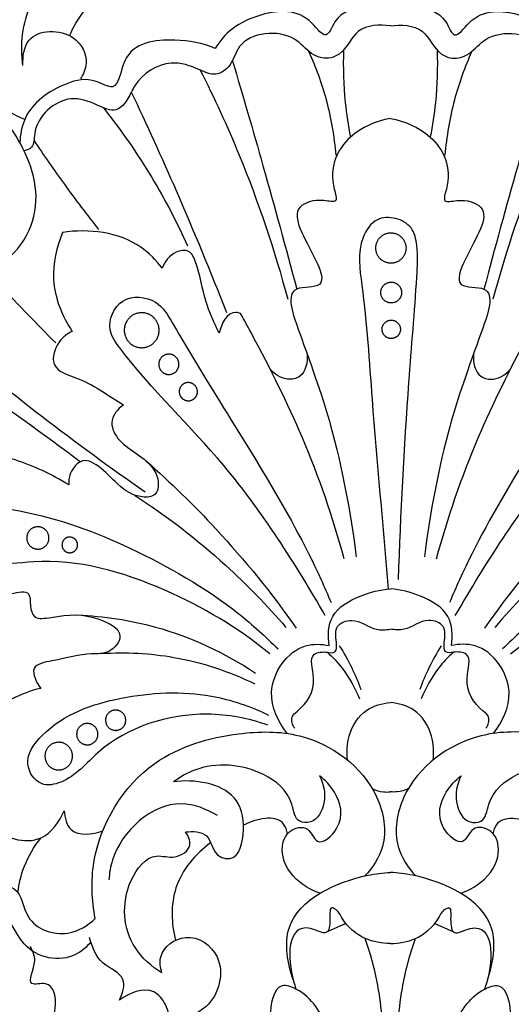
# Model space of a CAD drawing. Units: millimetres. Extents: x 14588 to 17588, y 12744 to 15744.
# Drawn here: x 16190 to 16243, y 14618 to 14723 of the extents above; entities that cross this region are included whole.
import ezdxf

# ---------------------------------------------------------------- set-up
doc = ezdxf.new("R2010")
doc.units = ezdxf.units.MM
doc.header["$MEASUREMENT"] = 0

# ---------------------------------------------------------------- blocks, each defined once
blk = doc.blocks.new('N-410_400_295')
for p, q in [((-1385.9, 475.85), (-1387.88, 474.94)), ((-1376.4, 475.85), (-1374.42, 474.94))]:
    blk.add_line(p, q)
for points, knots in [([(-1414.43, 586.24), (-1417.6, 584.32), (-1423.12, 579.09), (-1424.47, 571.67), (-1424.4, 568.24)], [0, 0, 0, 0, 16.573549, 31.863449, 31.863449, 31.863449, 31.863449]), ([(-1420.24, 567.18), (-1420.54, 569.36), (-1420.12, 574.59), (-1414.32, 579.35), (-1409.68, 578.04), (-1407.99, 579.98), (-1409.67, 581.69), (-1411.14, 581.9), (-1412.02, 581.79)], [0, 0, 0, 0, 9.840481, 22.170174, 27.345981, 29.118018, 31.67246, 35.671774, 35.671774, 35.671774, 35.671774]), ([(-1415.27, 570.35), (-1414.5, 572.2), (-1411.87, 575.67), (-1406.31, 577.4), (-1402.83, 574.74), (-1401.03, 576.68), (-1401.67, 578), (-1402.09, 578.54)], [0, 0, 0, 0, 8.914132, 18.711077, 22.648772, 24.998106, 28.076087, 28.076087, 28.076087, 28.076087]), ([(-1381.37, 573.78), (-1382.15, 573.79), (-1384.13, 573.42), (-1386.84, 572.95), (-1387.94, 569.66), (-1390.37, 573.32), (-1394.3, 572.97), (-1397.92, 571.42), (-1399.31, 569.78), (-1399.79, 569)], [0, 0, 0, 0, 3.473794, 9.096206, 11.575893, 14.485262, 22.55879, 27.769576, 31.860793, 31.860793, 31.860793, 31.860793]), ([(-1380.93, 573.78), (-1380.16, 573.79), (-1378.18, 573.42), (-1375.46, 572.95), (-1374.36, 569.66), (-1371.93, 573.32), (-1368, 572.97), (-1364.39, 571.42), (-1363, 569.78), (-1362.52, 569)], [0, 0, 0, 0, 3.473794, 9.096206, 11.575893, 14.485262, 22.55879, 27.769576, 31.860793, 31.860793, 31.860793, 31.860793]), ([(-1381.15, 571.41), (-1382.29, 571.55), (-1384.92, 571.47), (-1385.94, 568.31), (-1388.25, 567.77), (-1389.93, 568.6), (-1391.86, 571.15), (-1397.19, 570.63), (-1397.91, 567.25), (-1399.7, 565.92), (-1401.86, 566.96), (-1404.9, 568.03), (-1408.06, 565.96), (-1409, 563.63), (-1410.33, 561.99), (-1412.64, 563.16), (-1415.89, 564.33), (-1419.22, 561.41), (-1418.99, 558.49), (-1419.83, 558.16), (-1420.12, 558.11)], [0, 0, 0, 0, 5.107401, 9.851538, 12.679707, 14.453481, 17.958271, 26.770909, 30.082976, 32.685744, 35.340058, 40.042226, 46.816268, 49.113025, 51.662456, 54.804228, 59.072517, 67.066398, 69.200543, 70.531798, 70.531798, 70.531798, 70.531798]), ([(-1381.15, 571.41), (-1380.02, 571.55), (-1377.38, 571.47), (-1376.36, 568.31), (-1374.05, 567.77), (-1372.37, 568.6), (-1370.44, 571.15), (-1365.11, 570.63), (-1364.4, 567.25), (-1362.61, 565.92), (-1360.44, 566.96), (-1357.4, 568.03), (-1354.24, 565.96), (-1353.3, 563.63), (-1351.98, 561.99), (-1349.66, 563.16), (-1346.41, 564.33), (-1343.08, 561.41), (-1343.32, 558.49), (-1342.48, 558.16), (-1342.19, 558.11)], [0, 0, 0, 0, 5.107401, 9.851538, 12.679707, 14.453481, 17.958271, 26.770909, 30.082976, 32.685744, 35.340058, 40.042226, 46.816268, 49.113025, 51.662456, 54.804228, 59.072517, 67.066398, 69.200543, 70.531798, 70.531798, 70.531798, 70.531798]), ([(-1420.24, 567.18), (-1420.27, 568.1), (-1419.96, 571.01), (-1414.81, 571.14), (-1413.14, 567.82), (-1413.8, 566.25), (-1414.12, 565.76)], [0, 0, 0, 0, 4.116435, 11.141794, 15.628606, 18.277352, 18.277352, 18.277352, 18.277352]), ([(-1399.79, 569), (-1401.12, 569.6), (-1404.36, 570.13), (-1409.71, 569.55), (-1410.04, 564.13), (-1412.96, 566), (-1416.49, 565.2), (-1420.03, 562.68), (-1420.53, 559.81), (-1420.57, 558.97)], [0, 0, 0, 0, 6.55667, 15.11723, 19.657571, 22.396507, 27.067715, 35.79084, 39.555172, 39.555172, 39.555172, 39.555172]), ([(-1420.04, 561.45), (-1421.14, 561.84), (-1423.78, 563.38), (-1424.47, 566.55), (-1424.4, 568.24)], [0, 0, 0, 0, 5.230475, 12.778571, 12.778571, 12.778571, 12.778571]), ([(-1389.84, 568.7), (-1389.08, 567.03), (-1387.77, 563.41), (-1387.12, 559.61), (-1386.96, 557.62)], [0, 0, 0, 0, 8.208281, 17.087562, 17.087562, 17.087562, 17.087562]), ([(-1386.12, 568.83), (-1386.2, 566.97), (-1386.1, 563.85), (-1385.64, 560.78), (-1385.4, 559.55)], [0, 0, 0, 0, 8.288207, 13.856949, 13.856949, 13.856949, 13.856949]), ([(-1376.18, 568.83), (-1376.11, 566.97), (-1376.2, 563.85), (-1376.66, 560.78), (-1376.91, 559.55)], [0, 0, 0, 0, 8.288207, 13.856949, 13.856949, 13.856949, 13.856949]), ([(-1372.47, 568.7), (-1373.23, 567.03), (-1374.53, 563.41), (-1375.18, 559.61), (-1375.34, 557.62)], [0, 0, 0, 0, 8.208281, 17.087562, 17.087562, 17.087562, 17.087562]), ([(-1397.95, 567.68), (-1396.84, 563.97), (-1394.49, 555.89), (-1392.27, 547.77), (-1391.11, 543.38)], [0, 0, 0, 0, 17.297475, 37.555297, 37.555297, 37.555297, 37.555297]), ([(-1364.35, 567.68), (-1365.46, 563.97), (-1367.82, 555.89), (-1370.03, 547.77), (-1371.19, 543.38)], [0, 0, 0, 0, 17.297475, 37.555297, 37.555297, 37.555297, 37.555297]), ([(-1401.38, 566.7), (-1399.88, 563.74), (-1396.25, 555.81), (-1393.46, 547.52), (-1392.07, 542.32)], [0, 0, 0, 0, 14.834851, 38.879743, 38.879743, 38.879743, 38.879743]), ([(-1360.93, 566.7), (-1362.43, 563.74), (-1366.05, 555.81), (-1368.84, 547.52), (-1370.23, 542.32)], [0, 0, 0, 0, 14.834851, 38.879743, 38.879743, 38.879743, 38.879743]), ([(-1455.97, 553.02), (-1453.57, 554.93), (-1446.42, 558.68), (-1435.47, 560.03), (-1429.75, 554.48), (-1429.7, 551.39), (-1431.07, 547.66), (-1423.73, 543.36), (-1417.48, 551.18), (-1420.09, 559.2), (-1423.47, 563.12), (-1425.32, 564.51)], [0, 0, 0, 0, 13.706233, 36.433306, 42.681767, 45.951566, 49.752098, 59.168461, 71.314418, 83.689719, 94.034822, 94.034822, 94.034822, 94.034822]), ([(-1408.71, 564.36), (-1407.07, 560.89), (-1403.54, 553.13), (-1400.29, 545.25), (-1398.59, 540.89)], [0, 0, 0, 0, 17.125455, 38.02613, 38.02613, 38.02613, 38.02613]), ([(-1411.68, 562.68), (-1409.81, 560.32), (-1406.52, 555.59), (-1403.85, 550.48), (-1402.73, 547.99)], [0, 0, 0, 0, 13.466051, 25.646484, 25.646484, 25.646484, 25.646484]), ([(-1381.15, 561.53), (-1382.69, 561.29), (-1386.12, 559.76), (-1387.9, 555.99), (-1386.6, 552.46), (-1388.86, 553.06), (-1392.43, 551.93), (-1389.55, 547.9), (-1387.75, 543.26), (-1392.71, 544.03), (-1389.71, 535.66), (-1387.09, 528.43), (-1385.34, 519.53), (-1384.79, 514.86)], [0, 0, 0, 0, 6.980712, 15.593578, 17.418048, 19.303863, 23.220549, 31.789702, 35.84486, 39.544443, 46.05544, 62.204529, 83.182106, 83.182106, 83.182106, 83.182106]), ([(-1381.15, 561.53), (-1379.61, 561.29), (-1376.18, 559.76), (-1374.4, 555.99), (-1375.71, 552.46), (-1373.44, 553.06), (-1369.87, 551.93), (-1372.75, 547.9), (-1374.55, 543.26), (-1369.6, 544.03), (-1372.59, 535.66), (-1375.22, 528.43), (-1376.96, 519.53), (-1377.52, 514.86)], [0, 0, 0, 0, 6.980712, 15.593578, 17.418048, 19.303863, 23.220549, 31.789702, 35.84486, 39.544443, 46.05544, 62.204529, 83.182106, 83.182106, 83.182106, 83.182106]), ([(-1419.06, 559.19), (-1418.01, 557.62), (-1415.79, 554.41), (-1413.44, 551.3), (-1412.19, 549.72)], [0, 0, 0, 0, 8.42774, 17.419416, 17.419416, 17.419416, 17.419416]), ([(-1429.87, 551.3), (-1431.38, 551.38), (-1434.75, 550.82), (-1437.26, 546.86), (-1436.22, 543.97), (-1437.57, 541.43), (-1440.91, 543.04), (-1444.74, 540.71), (-1445.65, 536.49), (-1443.07, 534.02), (-1446.08, 531.74), (-1448.92, 530.28), (-1450.32, 525.57), (-1446.66, 524.07), (-1447.69, 520.63), (-1450.78, 519.73), (-1452.68, 515.23), (-1449.27, 513.6), (-1446.56, 511.5), (-1449.18, 508.51), (-1451.28, 504.43), (-1447.37, 501.01), (-1444.26, 501.63), (-1443.58, 498.86), (-1445.8, 496.76), (-1445.09, 492.12), (-1441.64, 491.64), (-1439.3, 491.85), (-1437.97, 490.02), (-1439.29, 487.58), (-1438.08, 483.83), (-1434.33, 483.25), (-1431.78, 484.84), (-1429.41, 482.74), (-1430.67, 479.38), (-1426.32, 477.42), (-1424.11, 479.93), (-1420.36, 479.92), (-1420.16, 475.63), (-1415.69, 474.14), (-1413.34, 475.61), (-1412.54, 476.37)], [0, 0, 0, 0, 6.762987, 14.526343, 16.324397, 20.463468, 23.306442, 30.766195, 37.03457, 39.664726, 44.131745, 49.179834, 55.911143, 59.368583, 63.815498, 67.425078, 73.711294, 79.424751, 82.406174, 86.887794, 93.476726, 101.616847, 103.267688, 106.206864, 110.723748, 116.560354, 122.418666, 124.133835, 126.786605, 130.433228, 135.592141, 141.620058, 144.540758, 147.881222, 152.557298, 157.749032, 162.916983, 166.469222, 171.387708, 178.127608, 183.074956, 183.074956, 183.074956, 183.074956]), ([(-1380.3, 512.45), (-1380.02, 519.46), (-1379.52, 530.19), (-1378.47, 542.08), (-1378.17, 547.52), (-1378.7, 550.05), (-1380.56, 551.07), (-1382.84, 551.01), (-1384.82, 548.07), (-1383.75, 541.36), (-1382.98, 529.02), (-1381.93, 518.18), (-1381.39, 511.43)], [0, 0, 0, 0, 31.303949, 48.005441, 52.953726, 55.898065, 58.790107, 61.661554, 65.271437, 72.826607, 90.935107, 121.13445, 121.13445, 121.13445, 121.13445]), ([(-1416.02, 549.4), (-1416.69, 547.84), (-1417.52, 544.11), (-1416.09, 540.5), (-1414.99, 538.88)], [0, 0, 0, 0, 7.57193, 16.302408, 16.302408, 16.302408, 16.302408]), ([(-1405.42, 545.6), (-1406.06, 546.45), (-1408.83, 549.29), (-1413.23, 549.85), (-1416.02, 549.4)], [0, 0, 0, 0, 4.753351, 17.375772, 17.375772, 17.375772, 17.375772]), ([(-1399.36, 538.7), (-1399.91, 539.81), (-1401.03, 542.28), (-1401.39, 545.18), (-1402.42, 547.66), (-1404.39, 547.36), (-1405.16, 546.31), (-1405.42, 545.6)], [0, 0, 0, 0, 5.502041, 11.744227, 13.900068, 15.852667, 19.212775, 19.212775, 19.212775, 19.212775]), ([(-1436.68, 545.36), (-1434.1, 542.99), (-1424.67, 534.66), (-1414.69, 526.98), (-1407.25, 521.8)], [0, 0, 0, 0, 15.685319, 56.195134, 56.195134, 56.195134, 56.195134]), ([(-1424.35, 545.52), (-1422.84, 543.91), (-1420.31, 541.28), (-1417.76, 538.67), (-1416.74, 537.64)], [0, 0, 0, 0, 9.861123, 16.315347, 16.315347, 16.315347, 16.315347]), ([(-1438.66, 542.04), (-1434.42, 539.33), (-1426.14, 533.8), (-1418.07, 527.96), (-1414.13, 525)], [0, 0, 0, 0, 22.466336, 44.511494, 44.511494, 44.511494, 44.511494]), ([(-1388.07, 508.61), (-1391.3, 514.17), (-1397.79, 524.52), (-1406.98, 533.02), (-1411.52, 539.27), (-1409.99, 542.87), (-1405.92, 542.5), (-1403.66, 538.61), (-1397.89, 528.88), (-1391.47, 519.25), (-1387.8, 510.82), (-1387.45, 510)], [0, 0, 0, 0, 28.724781, 53.613343, 56.866041, 61.81668, 67.013446, 71.269472, 81.161319, 118.25106, 122.190495, 122.190495, 122.190495, 122.190495]), ([(-1374.24, 508.61), (-1371, 514.17), (-1364.51, 524.52), (-1355.33, 533.02), (-1350.79, 539.27), (-1352.32, 542.87), (-1356.38, 542.5), (-1358.64, 538.61), (-1364.41, 528.88), (-1370.84, 519.25), (-1374.51, 510.82), (-1374.85, 510)], [0, 0, 0, 0, 28.724781, 53.613343, 56.866041, 61.81668, 67.013446, 71.269472, 81.161319, 118.25106, 122.190495, 122.190495, 122.190495, 122.190495]), ([(-1397.08, 540.78), (-1397.24, 540.84), (-1398.37, 541.19), (-1399.17, 539.63), (-1399.36, 538.7)], [0, 0, 0, 0, 0.773009, 4.997392, 4.997392, 4.997392, 4.997392]), ([(-1386.05, 514.66), (-1387.26, 519.04), (-1390.03, 527.2), (-1394.31, 535.67), (-1396.65, 540.01), (-1397.08, 540.78)], [0, 0, 0, 0, 20.277194, 38.325922, 42.275161, 42.275161, 42.275161, 42.275161]), ([(-1376.25, 514.66), (-1375.04, 519.04), (-1372.27, 527.2), (-1368, 535.67), (-1365.66, 540.01), (-1365.23, 540.78)], [0, 0, 0, 0, 20.277194, 38.325922, 42.275161, 42.275161, 42.275161, 42.275161]), ([(-1414.99, 538.88), (-1415.51, 538.62), (-1416.64, 537.8), (-1417.57, 534.78), (-1413.1, 533.66), (-1411.11, 531.95), (-1409.53, 531.06)], [0, 0, 0, 0, 2.58631, 6.256566, 10.873082, 19.004779, 19.004779, 19.004779, 19.004779]), ([(-1390, 536.46), (-1389.94, 535.63), (-1390.24, 533.99), (-1392.44, 533.59), (-1393.5, 534.33), (-1393.94, 534.87)], [0, 0, 0, 0, 3.726635, 5.786109, 8.908367, 8.908367, 8.908367, 8.908367]), ([(-1372.31, 536.46), (-1372.37, 535.63), (-1372.06, 533.99), (-1369.86, 533.59), (-1368.81, 534.33), (-1368.36, 534.87)], [0, 0, 0, 0, 3.726635, 5.786109, 8.908367, 8.908367, 8.908367, 8.908367]), ([(-1409.53, 531.06), (-1410.16, 530.63), (-1410.99, 529.6), (-1410.28, 526.91), (-1407.42, 525.79), (-1405.65, 523.37), (-1405.97, 521.27), (-1408.24, 521.13), (-1410.51, 522.68), (-1413.49, 526.28), (-1415.32, 523.82), (-1415.38, 522.86), (-1415.35, 522.52)], [0, 0, 0, 0, 3.404529, 4.799282, 11.781175, 15.59854, 17.614001, 19.632858, 24.104638, 30.953818, 33.681828, 35.223226, 35.223226, 35.223226, 35.223226]), ([(-1415.35, 522.52), (-1417.12, 523.67), (-1420.19, 525.01), (-1423.38, 525.87), (-1426.39, 526.01), (-1425.29, 523.04), (-1428.66, 522.87), (-1431.85, 521.69), (-1436.59, 517.6), (-1432.77, 512.55), (-1428.39, 514.03), (-1427.61, 511.63), (-1427.51, 509.92), (-1424.69, 510.44), (-1422.9, 510.62), (-1419.36, 511.41), (-1419.52, 509.66), (-1419.1, 508.11), (-1415.8, 508.69), (-1413.17, 508.95), (-1409.11, 506.8), (-1411, 504.47), (-1413.8, 504.65), (-1416.09, 503.94), (-1419.75, 503.34), (-1418.79, 501.46), (-1418.34, 500.87)], [0, 0, 0, 0, 9.417196, 14.054162, 16.464287, 19.729742, 22.40281, 28.25619, 37.245778, 43.398843, 50.04783, 51.582859, 54.358346, 55.596618, 62.772857, 65.495329, 67.399298, 69.200808, 71.828046, 79.556459, 83.738693, 86.708172, 89.458838, 95.789083, 98.914881, 102.201492, 102.201492, 102.201492, 102.201492]), ([(-1407.13, 525.08), (-1404.54, 522.8), (-1398.81, 517.22), (-1393.77, 510.99), (-1391.16, 507.29)], [0, 0, 0, 0, 15.444228, 35.660296, 35.660296, 35.660296, 35.660296]), ([(-1355.17, 525.08), (-1357.77, 522.8), (-1363.49, 517.22), (-1368.53, 510.99), (-1371.14, 507.29)], [0, 0, 0, 0, 15.444228, 35.660296, 35.660296, 35.660296, 35.660296]), ([(-1408.36, 521.44), (-1404.95, 519.23), (-1399.26, 514.84), (-1394.27, 509.7), (-1392.26, 507.36)], [0, 0, 0, 0, 18.187132, 31.94153, 31.94153, 31.94153, 31.94153]), ([(-1353.94, 521.44), (-1357.35, 519.23), (-1363.04, 514.84), (-1368.03, 509.7), (-1370.04, 507.36)], [0, 0, 0, 0, 18.187132, 31.94153, 31.94153, 31.94153, 31.94153]), ([(-1393.96, 504.53), (-1397.31, 507.32), (-1405.19, 511.95), (-1415.99, 515.15), (-1423.21, 513.75), (-1427.04, 515.99), (-1425.16, 520.48), (-1417.53, 519.44), (-1408.55, 515.99), (-1399.15, 510.67), (-1394.42, 506.38), (-1393.1, 505.06)], [0, 0, 0, 0, 19.49035, 40.810529, 47.960318, 52.274281, 57.202245, 63.896014, 82.406302, 102.577664, 110.929663, 110.929663, 110.929663, 110.929663]), ([(-1368.35, 504.53), (-1365, 507.32), (-1357.11, 511.95), (-1346.31, 515.15), (-1339.09, 513.75), (-1335.26, 515.99), (-1337.15, 520.48), (-1344.77, 519.44), (-1353.75, 515.99), (-1363.15, 510.67), (-1367.89, 506.38), (-1369.21, 505.06)], [0, 0, 0, 0, 19.49035, 40.810529, 47.960318, 52.274281, 57.202245, 63.896014, 82.406302, 102.577664, 110.929663, 110.929663, 110.929663, 110.929663]), ([(-1387.65, 505.42), (-1387.82, 506.45), (-1387.72, 509), (-1384.46, 510.8), (-1382.25, 511.39), (-1381.15, 511.45)], [0, 0, 0, 0, 4.634776, 10.049269, 14.970434, 14.970434, 14.970434, 14.970434]), ([(-1374.66, 505.42), (-1374.49, 506.45), (-1374.59, 509), (-1377.85, 510.8), (-1380.05, 511.39), (-1381.15, 511.45)], [0, 0, 0, 0, 4.634776, 10.049269, 14.970434, 14.970434, 14.970434, 14.970434]), ([(-1414.43, 508.68), (-1411.63, 508.56), (-1404.95, 507.57), (-1398.76, 504.66), (-1395.51, 502.5)], [0, 0, 0, 0, 12.521329, 29.949648, 29.949648, 29.949648, 29.949648]), ([(-1387.86, 504.72), (-1387.6, 504.65), (-1386.8, 504.59), (-1386.89, 506.08), (-1387.15, 507.62), (-1384.72, 508.52), (-1383.12, 506.97), (-1381.64, 507.11), (-1381.15, 507.16)], [0, 0, 0, 0, 1.191636, 2.707733, 5.247973, 7.678332, 11.848075, 14.041139, 14.041139, 14.041139, 14.041139]), ([(-1374.44, 504.72), (-1374.7, 504.65), (-1375.5, 504.59), (-1375.41, 506.08), (-1375.15, 507.62), (-1377.59, 508.52), (-1379.18, 506.97), (-1380.67, 507.11), (-1381.15, 507.16)], [0, 0, 0, 0, 1.191636, 2.707733, 5.247973, 7.678332, 11.848075, 14.041139, 14.041139, 14.041139, 14.041139]), ([(-1392.14, 496.07), (-1393.09, 497.31), (-1394.87, 500.85), (-1391.49, 505.74), (-1388.47, 505.59), (-1387.65, 505.42)], [0, 0, 0, 0, 6.974564, 16.071411, 19.833076, 19.833076, 19.833076, 19.833076]), ([(-1386.58, 505.38), (-1386.09, 504.64), (-1385.24, 503.13), (-1384.57, 501.53), (-1384.29, 500.74)], [0, 0, 0, 0, 3.967898, 7.705334, 7.705334, 7.705334, 7.705334]), ([(-1375.73, 505.38), (-1376.21, 504.64), (-1377.07, 503.13), (-1377.73, 501.53), (-1378.01, 500.74)], [0, 0, 0, 0, 3.967898, 7.705334, 7.705334, 7.705334, 7.705334]), ([(-1370.17, 496.07), (-1369.22, 497.31), (-1367.43, 500.85), (-1370.81, 505.74), (-1373.83, 505.59), (-1374.66, 505.42)], [0, 0, 0, 0, 6.974564, 16.071411, 19.833076, 19.833076, 19.833076, 19.833076]), ([(-1411.84, 504.59), (-1409.28, 504.74), (-1403.65, 504.46), (-1398.27, 502.67), (-1395.55, 501.34)], [0, 0, 0, 0, 11.453068, 24.990999, 24.990999, 24.990999, 24.990999]), ([(-1391.32, 496.62), (-1391.55, 496.95), (-1391.86, 497.79), (-1390.14, 499.1), (-1388.74, 501.19), (-1390.02, 504.69), (-1388.32, 504.77), (-1387.86, 504.72)], [0, 0, 0, 0, 1.803543, 3.068255, 8.920741, 12.689645, 14.760944, 14.760944, 14.760944, 14.760944]), ([(-1387.86, 504.72), (-1387.29, 504.2), (-1385.91, 502.7), (-1384.89, 500.91), (-1384.43, 499.75)], [0, 0, 0, 0, 3.46893, 9.052825, 9.052825, 9.052825, 9.052825]), ([(-1374.44, 504.72), (-1375.02, 504.2), (-1376.4, 502.7), (-1377.41, 500.91), (-1377.87, 499.75)], [0, 0, 0, 0, 3.46893, 9.052825, 9.052825, 9.052825, 9.052825]), ([(-1370.98, 496.62), (-1370.75, 496.95), (-1370.44, 497.79), (-1372.17, 499.1), (-1373.56, 501.19), (-1372.28, 504.69), (-1373.98, 504.77), (-1374.44, 504.72)], [0, 0, 0, 0, 1.803543, 3.068255, 8.920741, 12.689645, 14.760944, 14.760944, 14.760944, 14.760944]), ([(-1451.79, 457.74), (-1452.04, 458.5), (-1452.41, 460.91), (-1447.91, 465.62), (-1437.91, 465.76), (-1431.75, 458.97), (-1429.55, 453.21), (-1425.01, 450.75), (-1419.29, 457.3), (-1423.97, 469.46), (-1436.98, 484.37), (-1455.49, 489.4), (-1469.7, 492.9), (-1473.07, 497.58), (-1473.74, 500.21), (-1473.86, 501.33)], [0, 0, 0, 0, 3.562734, 10.138054, 25.757419, 42.478059, 47.320818, 53.333852, 61.467779, 77.991788, 105.369257, 148.803203, 161.352453, 168.257066, 173.310698, 173.310698, 173.310698, 173.310698]), ([(-1418.34, 500.87), (-1419.45, 500.65), (-1421.29, 499.81), (-1425.43, 497.76), (-1423.3, 495.83), (-1422.59, 495.35)], [0, 0, 0, 0, 5.074247, 10.410135, 14.275529, 14.275529, 14.275529, 14.275529]), ([(-1394.17, 496.95), (-1396.23, 497.68), (-1402.49, 498.88), (-1410.92, 496.21), (-1415.01, 490.99), (-1418.55, 490.29), (-1420.42, 493.17), (-1416.92, 497.83), (-1409.78, 500.26), (-1401.16, 500.74), (-1396.02, 498.95), (-1394.1, 498.02)], [0, 0, 0, 0, 9.805026, 28.1655, 35.670738, 38.749161, 42.511802, 47.602435, 61.439658, 75.796317, 85.343138, 85.343138, 85.343138, 85.343138]), ([(-1385.69, 493.23), (-1385.81, 494.08), (-1385.72, 496.1), (-1384.05, 498.72), (-1382.02, 499.29), (-1381.15, 499.35)], [0, 0, 0, 0, 3.811237, 8.783156, 12.681, 12.681, 12.681, 12.681]), ([(-1376.61, 493.23), (-1376.49, 494.08), (-1376.59, 496.1), (-1378.25, 498.72), (-1380.28, 499.29), (-1381.15, 499.35)], [0, 0, 0, 0, 3.811237, 8.783156, 12.681, 12.681, 12.681, 12.681]), ([(-1412.54, 476.37), (-1412.92, 478.33), (-1413.18, 484.54), (-1407.73, 493.54), (-1398.29, 496.24), (-1389.41, 496.41), (-1382.47, 491.4), (-1381.3, 484.43), (-1383.02, 481.78), (-1383.85, 480.9)], [0, 0, 0, 0, 8.861706, 27.274345, 41.385818, 51.052337, 66.63547, 74.555713, 79.965486, 79.965486, 79.965486, 79.965486]), ([(-1349.76, 476.37), (-1349.39, 478.33), (-1349.13, 484.54), (-1354.58, 493.54), (-1364.01, 496.24), (-1372.9, 496.41), (-1379.84, 491.4), (-1381.01, 484.43), (-1379.29, 481.78), (-1378.45, 480.9)], [0, 0, 0, 0, 8.861706, 27.274345, 41.385818, 51.052337, 66.63547, 74.555713, 79.965486, 79.965486, 79.965486, 79.965486]), ([(-1422.59, 495.35), (-1423.73, 494.26), (-1425.59, 491.32), (-1424.49, 485.61), (-1418.38, 483.69), (-1416.36, 486.68), (-1415.84, 487.84)], [0, 0, 0, 0, 7.053642, 14.459831, 22.786214, 28.432054, 28.432054, 28.432054, 28.432054]), ([(-1388.67, 491.54), (-1388.23, 490.67), (-1387.85, 488.83), (-1389.05, 486.5), (-1391.28, 486.56), (-1391.59, 489.59), (-1395.27, 492.68), (-1400.63, 493.12), (-1403.53, 491.42), (-1404.21, 490.91)], [0, 0, 0, 0, 4.340107, 8.016678, 9.707991, 12.6858, 19.185648, 30.151751, 33.984481, 33.984481, 33.984481, 33.984481]), ([(-1373.63, 491.54), (-1374.07, 490.67), (-1374.46, 488.83), (-1373.26, 486.5), (-1371.03, 486.56), (-1370.71, 489.59), (-1367.04, 492.68), (-1361.67, 493.12), (-1358.77, 491.42), (-1358.09, 490.91)], [0, 0, 0, 0, 4.340107, 8.016678, 9.707991, 12.6858, 19.185648, 30.151751, 33.984481, 33.984481, 33.984481, 33.984481]), ([(-1402.93, 485.58), (-1402.19, 485.67), (-1400.25, 485.61), (-1400.09, 483.12), (-1397.33, 482.29), (-1396.42, 486.1), (-1397.63, 490.56), (-1402.02, 491.23), (-1404.21, 490.91)], [0, 0, 0, 0, 3.373598, 6.828846, 8.867016, 13.913792, 19.181559, 29.122581, 29.122581, 29.122581, 29.122581]), ([(-1388.63, 479.05), (-1389.28, 479.26), (-1390.97, 480.14), (-1392.96, 482.44), (-1392.53, 485.75), (-1389.77, 486.41), (-1388.98, 483.68), (-1385.83, 486.44), (-1386.66, 489.53), (-1388.04, 491.09), (-1388.67, 491.54)], [0, 0, 0, 0, 3.054994, 8.452845, 12.588055, 15.407636, 17.897992, 21.662557, 27.3283, 30.79908, 30.79908, 30.79908, 30.79908]), ([(-1373.67, 479.05), (-1373.02, 479.26), (-1371.33, 480.14), (-1369.34, 482.44), (-1369.77, 485.75), (-1372.53, 486.41), (-1373.33, 483.68), (-1376.48, 486.44), (-1375.64, 489.53), (-1374.26, 491.09), (-1373.63, 491.54)], [0, 0, 0, 0, 3.054994, 8.452845, 12.588055, 15.407636, 17.897992, 21.662557, 27.3283, 30.79908, 30.79908, 30.79908, 30.79908]), ([(-1383.07, 490.2), (-1382.7, 490.02), (-1382.05, 489.82), (-1381.39, 489.83), (-1381.15, 489.85)], [0, 0, 0, 0, 1.856171, 2.934064, 2.934064, 2.934064, 2.934064]), ([(-1379.23, 490.2), (-1379.61, 490.02), (-1380.25, 489.82), (-1380.91, 489.83), (-1381.15, 489.85)], [0, 0, 0, 0, 1.856171, 2.934064, 2.934064, 2.934064, 2.934064]), ([(-1399.54, 487.32), (-1400.7, 488.01), (-1405.17, 489.88), (-1410.45, 485.01), (-1411.05, 481.21), (-1411.09, 480.5)], [0, 0, 0, 0, 6.072366, 20.147065, 23.323893, 23.323893, 23.323893, 23.323893]), ([(-1415.84, 487.84), (-1415.8, 487.13), (-1415.31, 484.97), (-1412.8, 485.32), (-1411.73, 485.71)], [0, 0, 0, 0, 3.1623, 8.218039, 8.218039, 8.218039, 8.218039]), ([(-1392.09, 485.39), (-1392.17, 485.75), (-1392.76, 487.64), (-1395.51, 486.96), (-1396.76, 486.3)], [0, 0, 0, 0, 1.659423, 8.012, 8.012, 8.012, 8.012]), ([(-1370.21, 485.39), (-1370.13, 485.75), (-1369.55, 487.64), (-1366.8, 486.96), (-1365.54, 486.3)], [0, 0, 0, 0, 1.659423, 8.012, 8.012, 8.012, 8.012]), ([(-1405.45, 470.59), (-1406.56, 471.24), (-1409.44, 473.8), (-1409.97, 479.34), (-1406.69, 483.56), (-1404.08, 482.55), (-1402.07, 483.93), (-1402.66, 485.19), (-1402.93, 485.58)], [0, 0, 0, 0, 5.757753, 16.442904, 22.027806, 24.982795, 27.993738, 30.148071, 30.148071, 30.148071, 30.148071]), ([(-1420.77, 479.14), (-1420.66, 480.06), (-1420.17, 482.16), (-1419.07, 484.03), (-1418.31, 484.96)], [0, 0, 0, 0, 4.163327, 9.498792, 9.498792, 9.498792, 9.498792]), ([(-1400.26, 484.45), (-1401.89, 483.24), (-1404.62, 480.02), (-1404.46, 475.85), (-1404.01, 474.05)], [0, 0, 0, 0, 9.059574, 17.329531, 17.329531, 17.329531, 17.329531]), ([(-1413, 473.87), (-1413.45, 473.33), (-1415.43, 471.56), (-1420.55, 472.36), (-1421.82, 477.37), (-1424.89, 476.46), (-1428.08, 474.86), (-1432.89, 477.48), (-1432.19, 481.84), (-1434.39, 480.98), (-1435.42, 481.06), (-1436.14, 481.01)], [0, 0, 0, 0, 3.14166, 11.491126, 17.909708, 19.710099, 24.594418, 34.267252, 36.699439, 38.763092, 41.999404, 41.999404, 41.999404, 41.999404]), ([(-1391.49, 469.84), (-1392.09, 471.58), (-1393.12, 477.46), (-1385.97, 480.7), (-1381.95, 481.24), (-1381.15, 481.28)], [0, 0, 0, 0, 8.216027, 23.273914, 26.843766, 26.843766, 26.843766, 26.843766]), ([(-1370.81, 469.84), (-1370.21, 471.58), (-1369.18, 477.46), (-1376.33, 480.7), (-1380.36, 481.24), (-1381.15, 481.28)], [0, 0, 0, 0, 8.216027, 23.273914, 26.843766, 26.843766, 26.843766, 26.843766]), ([(-1381.15, 473.71), (-1382.06, 473.7), (-1384.07, 474.07), (-1386.05, 475.73), (-1386.7, 477.24), (-1387.65, 477.7), (-1387.5, 476.09), (-1387.76, 474.33), (-1389.37, 475.39), (-1392.5, 475.34), (-1391.93, 470.89), (-1391.19, 468.86)], [0, 0, 0, 0, 4.063509, 8.835765, 10.845502, 11.222416, 13.047565, 15.257007, 17.861773, 19.148547, 28.800748, 28.800748, 28.800748, 28.800748]), ([(-1381.15, 473.71), (-1380.24, 473.7), (-1378.24, 474.07), (-1376.25, 475.73), (-1375.61, 477.24), (-1374.65, 477.7), (-1374.81, 476.09), (-1374.55, 474.33), (-1372.93, 475.39), (-1369.81, 475.34), (-1370.37, 470.89), (-1371.12, 468.86)], [0, 0, 0, 0, 4.063509, 8.835765, 10.845502, 11.222416, 13.047565, 15.257007, 17.861773, 19.148547, 28.800748, 28.800748, 28.800748, 28.800748]), ([(-1409.97, 467.68), (-1409.63, 468.34), (-1409.02, 470.36), (-1412.2, 471.39), (-1412.85, 473.35), (-1413.15, 474.34)], [0, 0, 0, 0, 3.311482, 7.35435, 11.959967, 11.959967, 11.959967, 11.959967]), ([(-1405.45, 470.59), (-1405.62, 471.12), (-1405.91, 472.92), (-1402.72, 475.29), (-1398.32, 472.24), (-1399.81, 466.62), (-1403.05, 465.77), (-1404.32, 465.68)], [0, 0, 0, 0, 2.493522, 7.546037, 13.397368, 21.441474, 27.123509, 27.123509, 27.123509, 27.123509]), ([(-1382, 461.13), (-1381.84, 463.73), (-1382.08, 468.21), (-1383.22, 472.52), (-1383.82, 474.25)], [0, 0, 0, 0, 11.598824, 19.785709, 19.785709, 19.785709, 19.785709]), ([(-1380.3, 461.13), (-1380.46, 463.73), (-1380.22, 468.21), (-1379.09, 472.52), (-1378.48, 474.25)], [0, 0, 0, 0, 11.598824, 19.785709, 19.785709, 19.785709, 19.785709]), ([(-1419.65, 462.99), (-1418.28, 463.81), (-1416.29, 465.65), (-1417.01, 469.91), (-1420.17, 468.93), (-1418.56, 471.77), (-1419.22, 472.9), (-1419.45, 473.37)], [0, 0, 0, 0, 7.146654, 11.254731, 13.43291, 17.07313, 19.40553, 19.40553, 19.40553, 19.40553]), ([(-1407.93, 457.24), (-1407.61, 457.5), (-1405.59, 459.37), (-1404.22, 463.21), (-1404.77, 467.02), (-1406.66, 469.38), (-1408.97, 468.43), (-1409.97, 467.68)], [0, 0, 0, 0, 1.830408, 12.326746, 16.170535, 18.867244, 24.461294, 24.461294, 24.461294, 24.461294]), ([(-1385.95, 457.46), (-1386.02, 459.9), (-1387.31, 464.07), (-1389.66, 468.38), (-1393.5, 469.77), (-1393.94, 467.11), (-1393.89, 465.95)], [0, 0, 0, 0, 10.891864, 19.085176, 21.330424, 26.51058, 26.51058, 26.51058, 26.51058]), ([(-1376.36, 457.46), (-1376.28, 459.9), (-1375, 464.07), (-1372.64, 468.38), (-1368.8, 469.77), (-1368.36, 467.11), (-1368.41, 465.95)], [0, 0, 0, 0, 10.891864, 19.085176, 21.330424, 26.51058, 26.51058, 26.51058, 26.51058])]:
    blk.add_open_spline(points, degree=3, knots=knots)
for points, knots in [([(-1381.23, 546.14), (-1379.63, 546), (-1379.49, 547.6), (-1379.34, 549.21), (-1380.95, 549.36), (-1382.55, 549.5), (-1382.69, 547.89), (-1382.84, 546.28), (-1381.23, 546.14)], [0, 0, 0, 3.772622, 3.772622, 7.545243, 7.545243, 11.317865, 11.317865, 15.090487, 15.090487, 15.090487]), ([(-1381.26, 541.92), (-1380.17, 541.72), (-1379.97, 542.81), (-1379.77, 543.9), (-1380.86, 544.1), (-1381.95, 544.3), (-1382.15, 543.21), (-1382.35, 542.12), (-1381.26, 541.92)], [0, 0, 0, 2.592752, 2.592752, 5.185503, 5.185503, 7.778255, 7.778255, 10.371006, 10.371006, 10.371006]), ([(-1406.71, 537.37), (-1408.33, 536.47), (-1409.23, 538.1), (-1410.12, 539.73), (-1408.5, 540.63), (-1406.87, 541.53), (-1405.98, 539.9), (-1405.08, 538.27), (-1406.71, 537.37)], [0, 0, 0, 4.349316, 4.349316, 8.698632, 8.698632, 13.047948, 13.047948, 17.397264, 17.397264, 17.397264]), ([(-1381.1, 538.12), (-1380.12, 538.07), (-1380.08, 539.05), (-1380.03, 540.03), (-1381.01, 540.07), (-1381.98, 540.12), (-1382.03, 539.14), (-1382.07, 538.16), (-1381.1, 538.12)], [0, 0, 0, 2.284771, 2.284771, 4.569542, 4.569542, 6.854312, 6.854312, 9.139083, 9.139083, 9.139083]), ([(-1405.61, 535.97), (-1405.01, 536.87), (-1404.12, 536.27), (-1403.22, 535.67), (-1403.82, 534.77), (-1404.42, 533.87), (-1405.31, 534.47), (-1406.21, 535.07), (-1405.61, 535.97)], [0, 0, 0, 2.522685, 2.522685, 5.045369, 5.045369, 7.568054, 7.568054, 10.090739, 10.090739, 10.090739]), ([(-1403.32, 533.15), (-1402.62, 533.83), (-1401.95, 533.13), (-1401.27, 532.43), (-1401.97, 531.76), (-1402.66, 531.08), (-1403.34, 531.78), (-1404.01, 532.48), (-1403.32, 533.15)], [0, 0, 0, 2.272475, 2.272475, 4.54495, 4.54495, 6.817424, 6.817424, 9.089899, 9.089899, 9.089899]), ([(-1417.52, 517.23), (-1417.17, 516.1), (-1418.3, 515.75), (-1419.44, 515.4), (-1419.78, 516.53), (-1420.13, 517.67), (-1419, 518.02), (-1417.87, 518.37), (-1417.52, 517.23)], [0, 0, 0, 2.775011, 2.775011, 5.550022, 5.550022, 8.325032, 8.325032, 11.100043, 11.100043, 11.100043]), ([(-1414.47, 516.4), (-1414.21, 515.62), (-1415, 515.35), (-1415.78, 515.09), (-1416.04, 515.88), (-1416.3, 516.66), (-1415.52, 516.93), (-1414.73, 517.19), (-1414.47, 516.4)], [0, 0, 0, 1.935531, 1.935531, 3.871061, 3.871061, 5.806592, 5.806592, 7.742123, 7.742123, 7.742123]), ([(-1410.32, 496.4), (-1411.4, 496.34), (-1411.45, 497.42), (-1411.51, 498.5), (-1410.43, 498.55), (-1409.36, 498.61), (-1409.3, 497.53), (-1409.25, 496.45), (-1410.32, 496.4)], [0, 0, 0, 2.521947, 2.521947, 5.043894, 5.043894, 7.565842, 7.565842, 10.087789, 10.087789, 10.087789]), ([(-1413.31, 494.86), (-1414.44, 494.78), (-1414.52, 495.91), (-1414.6, 497.04), (-1413.47, 497.13), (-1412.34, 497.21), (-1412.26, 496.07), (-1412.18, 494.94), (-1413.31, 494.86)], [0, 0, 0, 2.651479, 2.651479, 5.302958, 5.302958, 7.954437, 7.954437, 10.605915, 10.605915, 10.605915]), ([(-1416.56, 492.19), (-1418.02, 492.32), (-1417.89, 493.79), (-1417.76, 495.25), (-1416.3, 495.12), (-1414.84, 494.99), (-1414.97, 493.52), (-1415.1, 492.06), (-1416.56, 492.19)], [0, 0, 0, 3.434699, 3.434699, 6.869398, 6.869398, 10.304097, 10.304097, 13.738796, 13.738796, 13.738796])]:
    blk.add_rational_spline(points, [1, 0.707106781187, 1, 0.707106781187, 1, 0.707106781187, 1, 0.707106781187, 1], degree=2, knots=knots)

msp = doc.modelspace()

# ---------------------------------------------------------------- block references
msp.add_blockref('N-410_400_295', (17610.92, 14150.77))

doc.saveas('drawing.dxf')
